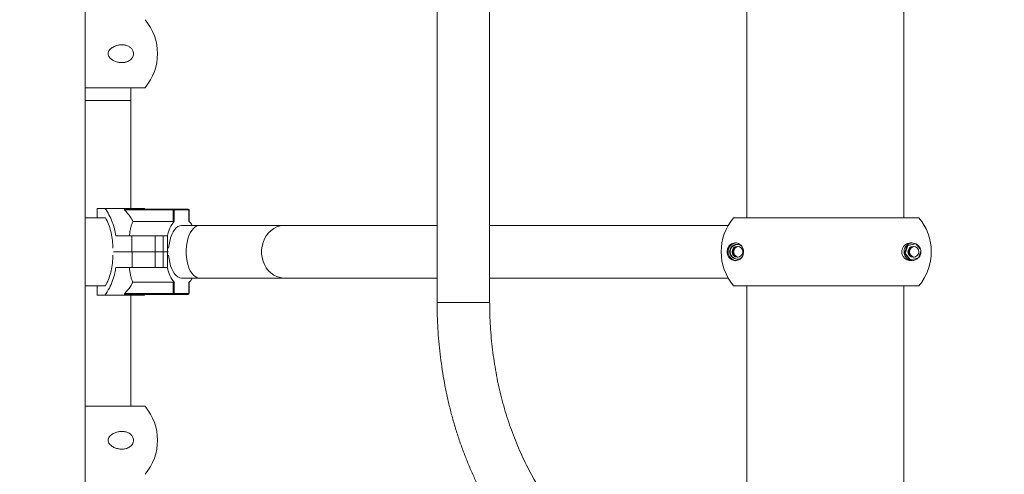
# Model space of a CAD drawing. Units: millimetres. Extents: x 17408 to 17667, y 13285 to 13570.
# Drawn here: x 17603 to 17610, y 13545 to 13548 of the extents above; entities that cross this region are included whole.
import ezdxf

# ---------------------------------------------------------------- set-up
doc = ezdxf.new("R2010")
doc.units = ezdxf.units.MM
doc.styles.add('ROMANS8', font='romans.shx')
doc.styles.get("Standard").update_dxf_attribs({"font": 'arial.ttf'})
doc.dimstyles.new('ISO-25', dxfattribs={"dimtxt": 2.5, "dimasz": 2.5, "dimexe": 1.25, "dimexo": 0.625, "dimtad": 1, "dimtih": 1, "dimtoh": 1, "dimtxsty": 'Standard', "dimcen": 2.5, "dimadec": 0, "dimazin": 0, "dimtfac": 1, "dimtmove": 0, "dimatfit": 3, "dimfxl": 0, "dimarcsym": 0})

# ---------------------------------------------------------------- blocks, each defined once
blk = doc.blocks.new('*D44')
at = {"color": 0, "lineweight": -2}
for p, q in [((17584.483, 13530.2195), (17584.483, 13566.1403)), ((17653.7642, 13525.3863), (17653.7642, 13566.1403)), ((17586.483, 13565.1403), (17609.3379, 13565.1403)), ((17651.7642, 13565.1403), (17628.9093, 13565.1403))]:
    blk.add_line(p, q, dxfattribs=at)
at = {"color": 0}
for points in [[(17586.483, 13565.4736), (17586.483, 13564.807), (17584.483, 13565.1403)], [(17651.7642, 13565.4736), (17651.7642, 13564.807), (17653.7642, 13565.1403)]]:
    blk.add_solid(points, dxfattribs=at)
at = {"layer": 'Defpoints', "color": 0}
for p in [(17653.7642, 13565.1403), (17584.483, 13529.2195, -3441.9253), (17653.7642, 13524.3863)]:
    blk.add_point(p, dxfattribs=at)
at = {"color": 2, "insert": (17619.1236, 13565.1403), "char_height": 3, "attachment_point": 5, "style": 'ROMANS8'}
blk.add_mtext('6,93 m.', dxfattribs=at)

msp = doc.modelspace()

# ---------------------------------------------------------------- linework, layer by layer
at = {"color": 7, "linetype": 'Continuous', "lineweight": 15}
for p, q in [((17603.5642, 13524.145, -3441.9253), (17603.5642, 13556.4031, -3441.9253)), ((17607.8442, 13548.9033, -3441.9253), (17607.8442, 13546.9089, -3441.9253)), ((17608.8602, 13546.9089, -3441.9253), (17608.8602, 13548.9033, -3441.9253)), ((17605.841, 13548.3612, -3441.9253), (17605.841, 13546.3612, -3441.9253)), ((17606.181, 13546.3612, -3441.9253), (17606.181, 13548.3612, -3441.9253)), ((17603.5642, 13547.7498, -3441.9253), (17603.9515, 13547.7498, -3441.9253)), ((17603.8602, 13546.9689, -3441.9253), (17603.8602, 13547.7498, -3441.9253)), ((17603.5642, 13547.6675, -3441.9253), (17603.8602, 13547.6675, -3441.9253)), ((17603.8602, 13546.9689, -3441.9253), (17603.8602, 13547.6675, -3441.9253)), ((17603.641, 13546.9089, -3441.9253), (17603.641, 13546.9689, -3441.9253)), ((17603.6923, 13546.9689, -3441.9253), (17603.641, 13546.9689, -3441.9253)), ((17603.9451, 13546.9689, -3441.9253), (17603.6923, 13546.9689, -3441.9253)), ((17603.9491, 13546.9648, -3441.9253), (17603.9451, 13546.9689, -3441.9253)), ((17603.695, 13546.9089, -3441.9253), (17603.5642, 13546.9089, -3441.9253)), ((17603.8195, 13546.9598, -3441.9253), (17603.818, 13546.9616, -3441.9253)), ((17604.134, 13546.9598, -3441.9253), (17603.8195, 13546.9598, -3441.9253)), ((17603.8203, 13546.9648, -3441.9253), (17604.1365, 13546.9648, -3441.9253)), ((17604.134, 13546.8848, -3441.9253), (17604.134, 13546.9598, -3441.9253)), ((17604.134, 13546.9598, -3441.9253), (17604.1408, 13546.9598, -3441.9253)), ((17604.1365, 13546.9648, -3441.9253), (17604.2314, 13546.9648, -3441.9253)), ((17604.1408, 13546.9598, -3441.9253), (17604.1408, 13546.8876, -3441.9253)), ((17604.2357, 13546.9598, -3441.9253), (17604.1408, 13546.9598, -3441.9253)), ((17604.2357, 13546.8876, -3441.9253), (17604.2357, 13546.9598, -3441.9253)), ((17604.2364, 13546.8868, -3441.9253), (17604.2364, 13546.9598, -3441.9253)), ((17607.7592, 13546.9089, -3441.9253), (17608.957, 13546.9089, -3441.9253)), ((17604.134, 13546.8848, -3441.9253), (17603.873, 13546.8848, -3441.9253)), ((17604.3029, 13546.8589, -3441.9253), (17604.1882, 13546.8589, -3441.9253)), ((17604.8523, 13546.8589, -3441.9253), (17604.3029, 13546.8589, -3441.9253)), ((17605.841, 13546.8589, -3441.9253), (17604.8523, 13546.8589, -3441.9253)), ((17607.7241, 13546.8589, -3441.9253), (17606.181, 13546.8589, -3441.9253)), ((17603.7627, 13546.7916, -3441.9253), (17603.8652, 13546.7916, -3441.9253)), ((17603.8652, 13546.689, -3441.9253), (17603.8652, 13546.7916, -3441.9253)), ((17603.8652, 13546.7916, -3441.9253), (17604.0177, 13546.7916, -3441.9253)), ((17604.0177, 13546.689, -3441.9253), (17604.0177, 13546.7916, -3441.9253)), ((17604.0177, 13546.7916, -3441.9253), (17604.0678, 13546.7916, -3441.9253)), ((17604.0678, 13546.689, -3441.9253), (17604.0678, 13546.7916, -3441.9253)), ((17604.0967, 13546.7916, -3441.9253), (17604.0678, 13546.7916, -3441.9253)), ((17604.0967, 13546.7916, -3441.9253), (17604.0967, 13546.689, -3441.9253)), ((17608.8656, 13546.6779, -3441.9253), (17608.8829, 13546.7301, -3441.9253)), ((17608.8687, 13546.6779, -3441.9253), (17608.8861, 13546.7301, -3441.9253)), ((17608.8829, 13546.7301, -3441.9253), (17608.9368, 13546.7411, -3441.9253)), ((17608.8829, 13546.7301, -3441.9253), (17608.8861, 13546.7301, -3441.9253)), ((17608.8861, 13546.7301, -3441.9253), (17608.9364, 13546.7404, -3441.9253)), ((17608.938, 13546.7397, -3441.9253), (17608.9688, 13546.7049, -3441.9253)), ((17603.8652, 13546.689, -3441.9253), (17603.7467, 13546.689, -3441.9253)), ((17603.7468, 13546.6889, -3441.9253), (17603.8673, 13546.6889, -3441.9253)), ((17604.0177, 13546.689, -3441.9253), (17603.8652, 13546.689, -3441.9253)), ((17603.8673, 13546.6889, -3441.9253), (17603.8673, 13546.5863, -3441.9253)), ((17603.8673, 13546.6889, -3441.9253), (17604.0178, 13546.6889, -3441.9253)), ((17604.0678, 13546.689, -3441.9253), (17604.0177, 13546.689, -3441.9253)), ((17604.0178, 13546.6889, -3441.9253), (17604.0178, 13546.5863, -3441.9253)), ((17604.0178, 13546.6889, -3441.9253), (17604.0679, 13546.6889, -3441.9253)), ((17604.0967, 13546.689, -3441.9253), (17604.0678, 13546.689, -3441.9253)), ((17604.0679, 13546.6889, -3441.9253), (17604.0679, 13546.5863, -3441.9253)), ((17604.0679, 13546.6889, -3441.9253), (17604.0968, 13546.6889, -3441.9253)), ((17604.1034, 13546.689, -3441.9253), (17604.0967, 13546.689, -3441.9253)), ((17604.0968, 13546.6889, -3441.9253), (17604.0968, 13546.5863, -3441.9253)), ((17604.0968, 13546.6889, -3441.9253), (17604.1034, 13546.6889, -3441.9253)), ((17608.902, 13546.6368, -3441.9253), (17608.8656, 13546.6779, -3441.9253)), ((17608.8656, 13546.6779, -3441.9253), (17608.8687, 13546.6779, -3441.9253)), ((17608.9047, 13546.6373, -3441.9253), (17608.8687, 13546.6779, -3441.9253)), ((17608.9711, 13546.6937, -3441.9253), (17608.9576, 13546.6532, -3441.9253)), ((17608.951, 13546.6468, -3441.9253), (17608.902, 13546.6368, -3441.9253)), ((17603.8673, 13546.5863, -3441.9253), (17603.7628, 13546.5863, -3441.9253)), ((17604.0178, 13546.5863, -3441.9253), (17603.8673, 13546.5863, -3441.9253)), ((17604.0679, 13546.5863, -3441.9253), (17604.0178, 13546.5863, -3441.9253)), ((17604.0968, 13546.5863, -3441.9253), (17604.0679, 13546.5863, -3441.9253)), ((17603.695, 13546.4689, -3441.9253), (17603.5642, 13546.4689, -3441.9253)), ((17603.641, 13546.4089, -3441.9253), (17603.641, 13546.4689, -3441.9253)), ((17604.1341, 13546.4931, -3441.9253), (17603.8731, 13546.4931, -3441.9253)), ((17604.1341, 13546.4181, -3441.9253), (17604.1341, 13546.4931, -3441.9253)), ((17604.1409, 13546.4903, -3441.9253), (17604.1409, 13546.4181, -3441.9253)), ((17604.1883, 13546.5189, -3441.9253), (17604.3029, 13546.5189, -3441.9253)), ((17604.2358, 13546.4181, -3441.9253), (17604.2358, 13546.4903, -3441.9253)), ((17604.2365, 13546.4181, -3441.9253), (17604.2365, 13546.491, -3441.9253)), ((17604.3029, 13546.5189, -3441.9253), (17604.8523, 13546.5189, -3441.9253)), ((17604.8523, 13546.5189, -3441.9253), (17605.841, 13546.5189, -3441.9253)), ((17606.181, 13546.5189, -3441.9253), (17607.7241, 13546.5189, -3441.9253)), ((17607.7592, 13546.4689, -3441.9253), (17608.957, 13546.4689, -3441.9253)), ((17607.8442, 13546.4689, -3441.9253), (17607.8442, 13544.6412, -3441.9253)), ((17608.8602, 13544.5812, -3441.9253), (17608.8602, 13546.4689, -3441.9253)), ((17603.641, 13546.4089, -3441.9253), (17603.6923, 13546.4089, -3441.9253)), ((17603.6923, 13546.4089, -3441.9253), (17603.9451, 13546.4089, -3441.9253)), ((17603.818, 13546.4162, -3441.9253), (17603.8196, 13546.4181, -3441.9253)), ((17603.8196, 13546.4181, -3441.9253), (17604.1341, 13546.4181, -3441.9253)), ((17604.1366, 13546.4131, -3441.9253), (17603.8203, 13546.4131, -3441.9253)), ((17603.8602, 13545.6898, -3441.9253), (17603.8602, 13546.4089, -3441.9253)), ((17603.8602, 13545.6898, -3441.9253), (17603.8602, 13546.4089, -3441.9253)), ((17603.9451, 13546.4089, -3441.9253), (17603.9492, 13546.4131, -3441.9253)), ((17604.1409, 13546.4181, -3441.9253), (17604.1341, 13546.4181, -3441.9253)), ((17604.2315, 13546.4131, -3441.9253), (17604.1366, 13546.4131, -3441.9253)), ((17604.1409, 13546.4181, -3441.9253), (17604.2358, 13546.4181, -3441.9253)), ((17603.5642, 13545.6898, -3441.9253), (17603.9515, 13545.6898, -3441.9253))]:
    msp.add_line(p, q, dxfattribs=at)
at = {"color": 8, "linetype": 'Continuous', "lineweight": 15}
for p, q in [((17604.2357, 13546.9598, -3441.9253), (17604.2364, 13546.9598, -3441.9253)), ((17604.2365, 13546.4181, -3441.9253), (17604.2358, 13546.4181, -3441.9253)), ((17606.1261, 13546.3612, -3441.9253), (17605.841, 13546.3612, -3441.9253)), ((17606.181, 13546.3612, -3441.9253), (17606.1261, 13546.3612, -3441.9253))]:
    msp.add_line(p, q, dxfattribs=at)
at = {"color": 7, "linetype": 'Continuous', "lineweight": 15, "elevation": -3441.9253, "flags": 128}
for points in [[(17603.818, 13546.9616), (17603.8181, 13546.9623), (17603.8183, 13546.9629), (17603.8186, 13546.9635), (17603.8189, 13546.9639), (17603.8192, 13546.9643), (17603.8196, 13546.9646), (17603.8199, 13546.9647), (17603.8203, 13546.9648)], [(17604.134, 13546.9598), (17604.1341, 13546.9608), (17604.1342, 13546.9617), (17604.1344, 13546.9626), (17604.1347, 13546.9633), (17604.1351, 13546.9639), (17604.1356, 13546.9644), (17604.136, 13546.9647), (17604.1365, 13546.9648)], [(17604.1041, 13546.7116), (17604.1066, 13546.7355), (17604.1108, 13546.7584), (17604.1166, 13546.7799), (17604.1238, 13546.7996), (17604.1324, 13546.8169), (17604.1421, 13546.8316), (17604.1528, 13546.8434), (17604.1642, 13546.852), (17604.1761, 13546.8572), (17604.1883, 13546.8589)], [(17604.1884, 13546.5189), (17604.1762, 13546.5207), (17604.1643, 13546.5259), (17604.1529, 13546.5345), (17604.1422, 13546.5463), (17604.1325, 13546.561), (17604.1239, 13546.5783), (17604.1167, 13546.5979), (17604.1109, 13546.6194), (17604.1067, 13546.6424), (17604.1042, 13546.6663)], [(17603.8203, 13546.4131), (17603.82, 13546.4131), (17603.8196, 13546.4133), (17603.8193, 13546.4136), (17603.8189, 13546.4139), (17603.8187, 13546.4144), (17603.8184, 13546.4149), (17603.8182, 13546.4156), (17603.818, 13546.4162)], [(17604.1366, 13546.4131), (17604.1361, 13546.4132), (17604.1356, 13546.4135), (17604.1352, 13546.4139), (17604.1348, 13546.4145), (17604.1345, 13546.4153), (17604.1343, 13546.4162), (17604.1342, 13546.4171), (17604.1341, 13546.4181)]]:
    msp.add_lwpolyline(points, dxfattribs=at)
at = {"color": 8, "linetype": 'Continuous', "lineweight": 15, "elevation": -3441.9253, "flags": 128}
for points in [[(17604.3029, 13546.5189), (17604.2998, 13546.519), (17604.2875, 13546.5218), (17604.2755, 13546.528), (17604.2641, 13546.5377), (17604.2535, 13546.5507), (17604.244, 13546.5665), (17604.2357, 13546.585), (17604.2288, 13546.6057), (17604.2236, 13546.6282), (17604.22, 13546.652), (17604.2182, 13546.6765), (17604.2182, 13546.7013), (17604.22, 13546.7259), (17604.2236, 13546.7497), (17604.2288, 13546.7721), (17604.2357, 13546.7928), (17604.244, 13546.8113), (17604.2535, 13546.8272), (17604.2641, 13546.8401), (17604.2755, 13546.8498), (17604.2875, 13546.8561), (17604.2998, 13546.8588), (17604.3029, 13546.8589)], [(17604.8523, 13546.5189), (17604.8469, 13546.519), (17604.8256, 13546.5218), (17604.8048, 13546.528), (17604.785, 13546.5377), (17604.7667, 13546.5507), (17604.7502, 13546.5665), (17604.7358, 13546.585), (17604.724, 13546.6057), (17604.7148, 13546.6282), (17604.7087, 13546.652), (17604.7055, 13546.6765), (17604.7055, 13546.7013), (17604.7087, 13546.7259), (17604.7148, 13546.7497), (17604.724, 13546.7721), (17604.7358, 13546.7928), (17604.7502, 13546.8113), (17604.7667, 13546.8272), (17604.785, 13546.8401), (17604.8048, 13546.8498), (17604.8256, 13546.8561), (17604.8469, 13546.8588), (17604.8523, 13546.8589)]]:
    msp.add_lwpolyline(points, dxfattribs=at)
at = {"color": 7, "linetype": 'Continuous', "lineweight": 15}
for centre in [(17607.784, 13546.6889, -3441.9253), (17608.9225, 13546.6889, -3441.9253)]:
    msp.add_circle(centre, 0.035, dxfattribs=at)
for centre, radius, start, end in [((17603.6916, 13547.9698, -3441.9253), 0.3405, 319.75374, 40.24626), ((17604.1362, 13546.9601, -3441.9253), 0.0047, 356.20924, 85.617), ((17604.2314, 13546.9598, -3441.9253), 0.005, 0, 90), ((17604.231, 13546.9601, -3441.9253), 0.0047, 356.20529, 85.61885), ((17608.0191, 13546.6889, -3441.9253), 0.3405, 139.75374, 220.24626), ((17608.6967, 13546.6889, -3441.9253), 0.3409, 319.8025, 40.1975), ((17604.302, 13546.7554, -3441.9253), 0.2084, 140.64826, 170.00583), ((17604.1302, 13546.7922, -3441.9253), 0.1423, 27.98074, 42.10934), ((17607.781, 13546.6889, -3441.9253), 0.0575, 93.36981, 266.00296), ((17607.7809, 13546.6889, -3441.9253), 0.0475, 49.5604, 311.85385), ((17607.7841, 13546.6889, -3441.9253), 0.0475, 91.95183, 268.04817), ((17607.7894, 13546.6889, -3441.9253), 0.035, 94.3489, 265.6511), ((17607.7893, 13546.689, -3441.9253), 0.035, 96.85981, 180.04004), ((17607.7946, 13546.689, -3441.9253), 0.035, 98.64802, 180.04307), ((17608.9194, 13546.6889, -3441.9253), 0.0575, 90.06189, 264.83449), ((17608.9278, 13546.6889, -3441.9253), 0.035, 94.34594, 265.65406), ((17608.9278, 13546.689, -3441.9253), 0.035, 96.86019, 180.03995), ((17608.933, 13546.689, -3441.9253), 0.035, 98.84622, 180.04255), ((17607.7893, 13546.6889, -3441.9253), 0.035, 179.9527, 269.96711), ((17607.7946, 13546.6889, -3441.9253), 0.035, 179.95835, 260.75507), ((17608.9278, 13546.6889, -3441.9253), 0.035, 179.95442, 269.96928), ((17608.933, 13546.6889, -3441.9253), 0.035, 179.95875, 261.21349), ((17604.3021, 13546.6224, -3441.9253), 0.2084, 189.98637, 219.3461), ((17604.1302, 13546.5857, -3441.9253), 0.1423, 317.901, 332.0289), ((17604.1362, 13546.4178, -3441.9253), 0.0047, 274.41134, 3.76243), ((17604.2315, 13546.4181, -3441.9253), 0.005, 270, 0), ((17604.2311, 13546.4178, -3441.9253), 0.0047, 274.41134, 3.76243), ((17603.6916, 13545.4698, -3441.9253), 0.3405, 319.75374, 40.24626)]:
    msp.add_arc(centre, radius, start, end, dxfattribs=at)
for points, knots in [([(17603.7132, 13547.9769, -3441.9253), (17603.7145, 13547.9807, -3441.9253), (17603.7176, 13547.9901, -3441.9253), (17603.7309, 13548.0047, -3441.9253), (17603.7506, 13548.0169, -3441.9253), (17603.7745, 13548.025, -3441.9253), (17603.7982, 13548.028, -3441.9253), (17603.8218, 13548.0265, -3441.9253), (17603.8423, 13548.0197, -3441.9253), (17603.8589, 13548.0086, -3441.9253), (17603.8696, 13547.996, -3441.9253), (17603.8754, 13547.9818, -3441.9253), (17603.8769, 13547.9689, -3441.9253), (17603.8748, 13547.9558, -3441.9253), (17603.8687, 13547.9422, -3441.9253), (17603.8585, 13547.9309, -3441.9253), (17603.8461, 13547.9225, -3441.9253), (17603.8311, 13547.916, -3441.9253), (17603.8124, 13547.9121, -3441.9253), (17603.7902, 13547.9122, -3441.9253), (17603.7674, 13547.9165, -3441.9253), (17603.7448, 13547.9258, -3441.9253), (17603.7276, 13547.9379, -3441.9253), (17603.7171, 13547.9514, -3441.9253), (17603.7128, 13547.9619, -3441.9253), (17603.7122, 13547.9709, -3441.9253), (17603.713, 13547.9754, -3441.9253), (17603.7132, 13547.9769, -3441.9253)], [0, 0, 0, 0, 0.0228805, 0.0565863, 0.1207036, 0.1785755, 0.2365084, 0.2968063, 0.3569264, 0.3981221, 0.4396225, 0.4643433, 0.489245, 0.5109858, 0.5382028, 0.578253, 0.6116964, 0.6452111, 0.7001026, 0.7550657, 0.8125237, 0.8698764, 0.926598, 0.9504329, 0.974494, 0.9912935, 1, 1, 1, 1]), ([(17603.6923, 13546.9689, -3441.9253), (17603.7011, 13546.956, -3441.9253), (17603.7191, 13546.9298, -3441.9253), (17603.7389, 13546.8848, -3441.9253), (17603.7539, 13546.8384, -3441.9253), (17603.7598, 13546.8073, -3441.9253), (17603.7627, 13546.7916, -3441.9253)], [0, 0, 0, 0, 0.26721, 0.542163, 0.768755, 1, 1, 1, 1]), ([(17603.7436, 13546.7116, -3441.9253), (17603.743, 13546.7282, -3441.9253), (17603.7417, 13546.762, -3441.9253), (17603.7331, 13546.811, -3441.9253), (17603.7196, 13546.8574, -3441.9253), (17603.7058, 13546.8893, -3441.9253), (17603.6968, 13546.9056, -3441.9253), (17603.695, 13546.9089, -3441.9253)], [0, 0, 0, 0, 0.231299, 0.469291, 0.700595, 0.938576, 1, 1, 1, 1]), ([(17603.873, 13546.8848, -3441.9253), (17603.8706, 13546.8893, -3441.9253), (17603.8653, 13546.899, -3441.9253), (17603.849, 13546.9255, -3441.9253), (17603.8324, 13546.9448, -3441.9253), (17603.8195, 13546.9598, -3441.9253)], [0, 0, 0, 0, 0.163942, 0.351512, 1, 1, 1, 1]), ([(17603.8504, 13546.7916, -3441.9253), (17603.8515, 13546.8016, -3441.9253), (17603.8538, 13546.822, -3441.9253), (17603.8589, 13546.8474, -3441.9253), (17603.8651, 13546.8688, -3441.9253), (17603.8704, 13546.8794, -3441.9253), (17603.873, 13546.8848, -3441.9253)], [0, 0, 0, 0, 0.262934, 0.5336875, 0.7643593, 1, 1, 1, 1]), ([(17604.1408, 13546.8876, -3441.9253), (17604.1405, 13546.8872, -3441.9253), (17604.1397, 13546.8866, -3441.9253), (17604.138, 13546.8856, -3441.9253), (17604.1361, 13546.885, -3441.9253), (17604.1347, 13546.8848, -3441.9253), (17604.1341, 13546.8848, -3441.9253), (17604.134, 13546.8848, -3441.9253)], [0, 0, 0, 0, 0.2551601, 0.5107926, 0.7481232, 0.9528672, 1, 1, 1, 1]), ([(17607.7186, 13546.696, -3441.9253), (17607.7192, 13546.6998, -3441.9253), (17607.7208, 13546.7092, -3441.9253), (17607.7278, 13546.7238, -3441.9253), (17607.7387, 13546.736, -3441.9253), (17607.753, 13546.7441, -3441.9253), (17607.768, 13546.7472, -3441.9253), (17607.7838, 13546.7456, -3441.9253), (17607.7983, 13546.7388, -3441.9253), (17607.8103, 13546.7278, -3441.9253), (17607.8182, 13546.7151, -3441.9253), (17607.8227, 13546.7009, -3441.9253), (17607.8238, 13546.688, -3441.9253), (17607.8222, 13546.6749, -3441.9253), (17607.8176, 13546.6613, -3441.9253), (17607.81, 13546.65, -3441.9253), (17607.801, 13546.6416, -3441.9253), (17607.7903, 13546.6351, -3441.9253), (17607.7775, 13546.6312, -3441.9253), (17607.7628, 13546.6313, -3441.9253), (17607.7486, 13546.6357, -3441.9253), (17607.7354, 13546.6449, -3441.9253), (17607.726, 13546.6571, -3441.9253), (17607.7206, 13546.6705, -3441.9253), (17607.7184, 13546.681, -3441.9253), (17607.7181, 13546.69, -3441.9253), (17607.7185, 13546.6945, -3441.9253), (17607.7186, 13546.696, -3441.9253)], [0, 0, 0, 0, 0.02288, 0.056588, 0.120703, 0.178574, 0.236504, 0.296805, 0.356925, 0.398123, 0.439622, 0.464345, 0.489244, 0.510984, 0.538201, 0.578251, 0.611696, 0.645212, 0.7001, 0.755068, 0.812523, 0.869876, 0.926597, 0.95043, 0.974494, 0.991294, 1, 1, 1, 1]), ([(17608.971, 13546.696, -3441.9253), (17608.9713, 13546.693, -3441.9253), (17608.9718, 13546.6871, -3441.9253), (17608.9704, 13546.677, -3441.9253), (17608.9664, 13546.665, -3441.9253), (17608.959, 13546.6537, -3441.9253), (17608.9491, 13546.6444, -3441.9253), (17608.9363, 13546.6366, -3441.9253), (17608.9202, 13546.6314, -3441.9253), (17608.9029, 13546.631, -3441.9253), (17608.8875, 13546.6344, -3441.9253), (17608.8737, 13546.6407, -3441.9253), (17608.8613, 13546.6508, -3441.9253), (17608.8523, 13546.6641, -3441.9253), (17608.8476, 13546.6776, -3441.9253), (17608.8465, 13546.6907, -3441.9253), (17608.8486, 13546.7039, -3441.9253), (17608.8542, 13546.7175, -3441.9253), (17608.8635, 13546.7289, -3441.9253), (17608.8744, 13546.7372, -3441.9253), (17608.8874, 13546.7435, -3441.9253), (17608.9029, 13546.747, -3441.9253), (17608.9205, 13546.7462, -3441.9253), (17608.9376, 13546.741, -3441.9253), (17608.9518, 13546.7317, -3441.9253), (17608.9625, 13546.7195, -3441.9253), (17608.9688, 13546.7077, -3441.9253), (17608.9705, 13546.6987, -3441.9253), (17608.971, 13546.696, -3441.9253)], [0, 0, 0, 0, 0.016822, 0.033641, 0.057122, 0.096615, 0.13527, 0.174015, 0.23636, 0.298713, 0.340991, 0.383208, 0.432237, 0.467282, 0.492465, 0.51784, 0.539432, 0.567243, 0.608614, 0.643341, 0.678136, 0.734489, 0.790911, 0.849633, 0.908201, 0.945912, 0.983997, 1, 1, 1, 1]), ([(17603.695, 13546.4689, -3441.9253), (17603.7017, 13546.4819, -3441.9253), (17603.7153, 13546.5083, -3441.9253), (17603.7299, 13546.5537, -3441.9253), (17603.7398, 13546.6024, -3441.9253), (17603.7433, 13546.6404, -3441.9253), (17603.7436, 13546.6619, -3441.9253), (17603.7436, 13546.6663, -3441.9253)], [0, 0, 0, 0, 0.231478, 0.469645, 0.701121, 0.939327, 1, 1, 1, 1]), ([(17603.7628, 13546.5863, -3441.9253), (17603.7608, 13546.5753, -3441.9253), (17603.7556, 13546.5462, -3441.9253), (17603.7421, 13546.501, -3441.9253), (17603.721, 13546.4513, -3441.9253), (17603.7022, 13546.4234, -3441.9253), (17603.6923, 13546.4089, -3441.9253)], [0, 0, 0, 0, 0.160753, 0.427626, 0.702231, 1, 1, 1, 1]), ([(17603.8731, 13546.4931, -3441.9253), (17603.8701, 13546.4992, -3441.9253), (17603.8641, 13546.5115, -3441.9253), (17603.858, 13546.5346, -3441.9253), (17603.8534, 13546.5596, -3441.9253), (17603.8514, 13546.5773, -3441.9253), (17603.8504, 13546.5863, -3441.9253)], [0, 0, 0, 0, 0.2650699, 0.5377428, 0.7663602, 1, 1, 1, 1]), ([(17603.8196, 13546.4181, -3441.9253), (17603.8325, 13546.433, -3441.9253), (17603.8525, 13546.4561, -3441.9253), (17603.8677, 13546.4835, -3441.9253), (17603.8731, 13546.4931, -3441.9253)], [0, 0, 0, 0, 0.64856, 1, 1, 1, 1]), ([(17604.1341, 13546.4931, -3441.9253), (17604.1346, 13546.493, -3441.9253), (17604.1355, 13546.493, -3441.9253), (17604.137, 13546.4926, -3441.9253), (17604.1385, 13546.492, -3441.9253), (17604.1399, 13546.4912, -3441.9253), (17604.1406, 13546.4906, -3441.9253), (17604.1409, 13546.4903, -3441.9253)], [0, 0, 0, 0, 0.180933, 0.361242, 0.551422, 0.765764, 1, 1, 1, 1]), ([(17605.841, 13546.3612, -3441.9253), (17605.8411, 13546.3464, -3441.9253), (17605.8413, 13546.3039, -3441.9253), (17605.8435, 13546.2338, -3441.9253), (17605.8483, 13546.151, -3441.9253), (17605.8556, 13546.0684, -3441.9253), (17605.8652, 13545.9863, -3441.9253), (17605.8771, 13545.9048, -3441.9253), (17605.8915, 13545.8238, -3441.9253), (17605.9081, 13545.7437, -3441.9253), (17605.927, 13545.6644, -3441.9253), (17605.9483, 13545.5861, -3441.9253), (17605.9718, 13545.509, -3441.9253), (17605.9975, 13545.433, -3441.9253), (17606.0254, 13545.3584, -3441.9253), (17606.0555, 13545.2852, -3441.9253), (17606.0876, 13545.2136, -3441.9253), (17606.1219, 13545.1437, -3441.9253), (17606.1582, 13545.0755, -3441.9253), (17606.1965, 13545.0092, -3441.9253), (17606.2367, 13544.9448, -3441.9253), (17606.2787, 13544.8825, -3441.9253), (17606.3226, 13544.8224, -3441.9253), (17606.3683, 13544.7646, -3441.9253), (17606.4156, 13544.7091, -3441.9253), (17606.4645, 13544.656, -3441.9253), (17606.515, 13544.6055, -3441.9253), (17606.567, 13544.5576, -3441.9253), (17606.6203, 13544.5124, -3441.9253), (17606.6749, 13544.47, -3441.9253), (17606.7307, 13544.4303, -3441.9253), (17606.7876, 13544.3936, -3441.9253), (17606.8455, 13544.3598, -3441.9253), (17606.9044, 13544.3289, -3441.9253), (17606.9641, 13544.3011, -3441.9253), (17607.0245, 13544.2764, -3441.9253), (17607.0856, 13544.2548, -3441.9253), (17607.1472, 13544.2363, -3441.9253), (17607.2093, 13544.2209, -3441.9253), (17607.2717, 13544.2086, -3441.9253), (17607.3344, 13544.1996, -3441.9253), (17607.3973, 13544.1937, -3441.9253), (17607.447, 13544.1914, -3441.9253), (17607.4758, 13544.1913, -3441.9253), (17607.4835, 13544.1912, -3441.9253)], [0, 0, 0, 0, 0.0131777, 0.0378004, 0.0624255, 0.0870524, 0.1116818, 0.1363138, 0.1609487, 0.1855871, 0.2102299, 0.2348754, 0.2595258, 0.2841792, 0.3088359, 0.3334959, 0.358157, 0.382819, 0.4074798, 0.4321372, 0.4567893, 0.481434, 0.5060678, 0.530687, 0.5552887, 0.579868, 0.6044207, 0.6289434, 0.65343, 0.6778766, 0.7022789, 0.7266333, 0.7509368, 0.7751866, 0.7993822, 0.8235223, 0.8476082, 0.871642, 0.8956278, 0.9195706, 0.9434764, 0.967352, 0.9912058, 1, 1, 1, 1]), ([(17607.4835, 13544.5312, -3441.9253), (17607.4749, 13544.5313, -3441.9253), (17607.4483, 13544.5315, -3441.9253), (17607.4038, 13544.5342, -3441.9253), (17607.3503, 13544.5404, -3441.9253), (17607.2969, 13544.5498, -3441.9253), (17607.2439, 13544.5623, -3441.9253), (17607.1913, 13544.5779, -3441.9253), (17607.1393, 13544.5966, -3441.9253), (17607.0879, 13544.6182, -3441.9253), (17607.0372, 13544.6428, -3441.9253), (17606.9873, 13544.6703, -3441.9253), (17606.9383, 13544.7006, -3441.9253), (17606.8902, 13544.7337, -3441.9253), (17606.8431, 13544.7696, -3441.9253), (17606.7971, 13544.8081, -3441.9253), (17606.7522, 13544.8492, -3441.9253), (17606.7085, 13544.8929, -3441.9253), (17606.6662, 13544.939, -3441.9253), (17606.6252, 13544.9876, -3441.9253), (17606.5856, 13545.0385, -3441.9253), (17606.5475, 13545.0917, -3441.9253), (17606.5109, 13545.147, -3441.9253), (17606.476, 13545.2044, -3441.9253), (17606.4428, 13545.2638, -3441.9253), (17606.4113, 13545.3251, -3441.9253), (17606.3816, 13545.3882, -3441.9253), (17606.3538, 13545.453, -3441.9253), (17606.3279, 13545.5194, -3441.9253), (17606.304, 13545.5872, -3441.9253), (17606.282, 13545.6564, -3441.9253), (17606.2622, 13545.7268, -3441.9253), (17606.2444, 13545.7983, -3441.9253), (17606.2287, 13545.8708, -3441.9253), (17606.2153, 13545.9442, -3441.9253), (17606.204, 13546.0183, -3441.9253), (17606.1949, 13546.093, -3441.9253), (17606.188, 13546.1682, -3441.9253), (17606.1834, 13546.2438, -3441.9253), (17606.1813, 13546.3081, -3441.9253), (17606.1811, 13546.3473, -3441.9253), (17606.181, 13546.3612, -3441.9253)], [0, 0, 0, 0, 0.013165, 0.04041, 0.067642, 0.094833, 0.121959, 0.149002, 0.17595, 0.202792, 0.229529, 0.25616, 0.28269, 0.309127, 0.335479, 0.361755, 0.387965, 0.414119, 0.440226, 0.466293, 0.492327, 0.518336, 0.544326, 0.570301, 0.596265, 0.622223, 0.648177, 0.674129, 0.70008, 0.726031, 0.751986, 0.777942, 0.803902, 0.829865, 0.855832, 0.881802, 0.907774, 0.933748, 0.959724, 0.985701, 1, 1, 1, 1]), ([(17603.7132, 13545.4769, -3441.9253), (17603.7145, 13545.4807, -3441.9253), (17603.7176, 13545.4901, -3441.9253), (17603.7309, 13545.5047, -3441.9253), (17603.7506, 13545.5169, -3441.9253), (17603.7745, 13545.525, -3441.9253), (17603.7982, 13545.528, -3441.9253), (17603.8218, 13545.5265, -3441.9253), (17603.8423, 13545.5197, -3441.9253), (17603.8589, 13545.5086, -3441.9253), (17603.8696, 13545.496, -3441.9253), (17603.8754, 13545.4818, -3441.9253), (17603.8769, 13545.4689, -3441.9253), (17603.8748, 13545.4558, -3441.9253), (17603.8687, 13545.4422, -3441.9253), (17603.8585, 13545.4309, -3441.9253), (17603.8461, 13545.4225, -3441.9253), (17603.8311, 13545.416, -3441.9253), (17603.8124, 13545.4121, -3441.9253), (17603.7902, 13545.4122, -3441.9253), (17603.7674, 13545.4165, -3441.9253), (17603.7448, 13545.4258, -3441.9253), (17603.7276, 13545.4379, -3441.9253), (17603.7171, 13545.4514, -3441.9253), (17603.7128, 13545.4619, -3441.9253), (17603.7122, 13545.4709, -3441.9253), (17603.713, 13545.4754, -3441.9253), (17603.7132, 13545.4769, -3441.9253)], [0, 0, 0, 0, 0.022878, 0.056584, 0.120702, 0.178575, 0.236507, 0.296805, 0.356926, 0.398121, 0.439621, 0.46434, 0.489244, 0.510985, 0.538202, 0.578252, 0.611697, 0.645211, 0.700103, 0.755066, 0.812524, 0.869877, 0.926598, 0.950431, 0.974494, 0.991293, 1, 1, 1, 1])]:
    msp.add_open_spline(points, degree=3, knots=knots, dxfattribs=at)

# ---------------------------------------------------------------- dimensions: what is measured, and where the dimension line sits
dim = msp.add_linear_dim(base=(17653.7642, 13565.1403, -3441.9253), p1=(17584.483, 13529.2195, -6883.8506), p2=(17653.7642, 13524.3863, -3441.9253), dimstyle='ISO-25', override={"dimtxt": 3, "dimasz": 2, "dimexe": 1, "dimexo": 1, "dimgap": 1, "dimtad": 0, "dimlfac": 0.1, "dimzin": 0, "dimpost": ' m.', "dimtxsty": 'ROMANS8', "dimclrt": 2, "dimadec": 2, "dimtzin": 0})
dim.commit()
dim.dimension.update_dxf_attribs({"geometry": '*D44', "text_midpoint": (17619.1236, 13565.1403, -3441.9253)})

doc.saveas('drawing.dxf')
